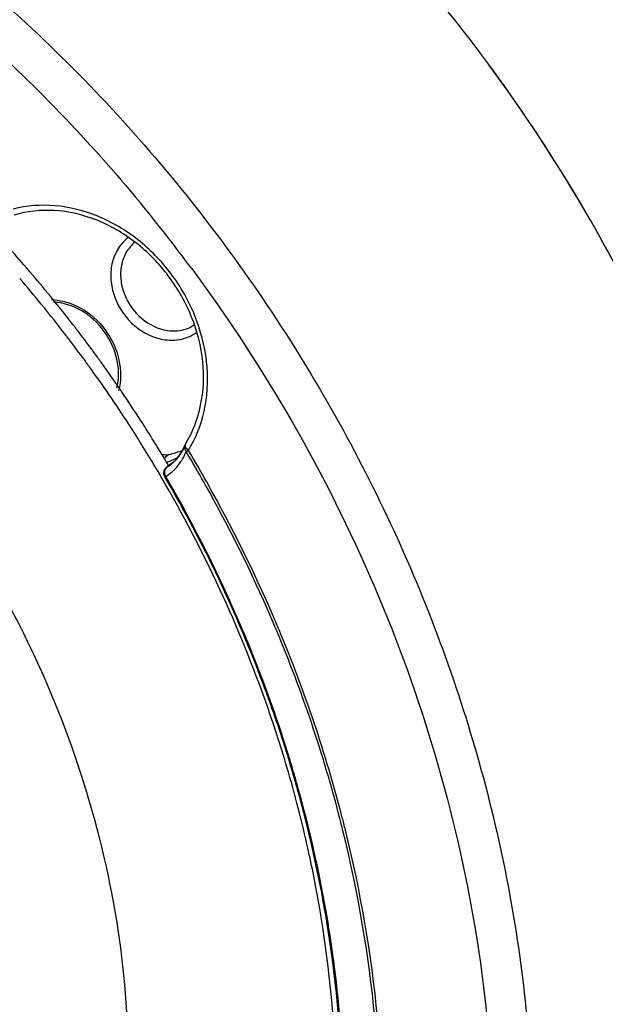
# Model space of a CAD drawing. Units: inches. Extents: x 0 to 415, y 0 to 292.
# Drawn here: x 370 to 384, y 179 to 203 of the extents above; entities that cross this region are included whole.
import ezdxf

# ---------------------------------------------------------------- set-up
doc = ezdxf.new("R2010")
doc.units = ezdxf.units.IN
doc.header["$MEASUREMENT"] = 0
doc.layers.add('Layer 1', color=7, linetype='Continuous')

# ---------------------------------------------------------------- blocks, each defined once
blk = doc.blocks.new('block 393')
at = {"layer": 'Layer 1', "color": 7, "lineweight": 25}
blk.add_lwpolyline([(373.889, 192.552), (373.889, 192.552)], dxfattribs=at)
blk = doc.blocks.new('block 394')
at = {"layer": 'Layer 1', "color": 7, "lineweight": 25}
blk.add_lwpolyline([(373.889, 192.552), (373.814, 192.398)], dxfattribs=at)
blk = doc.blocks.new('block 397')
at = {"layer": 'Layer 1', "color": 7, "lineweight": 25}
blk.add_lwpolyline([(373.814, 192.398), (373.673, 192.203)], dxfattribs=at)
blk = doc.blocks.new('block 442')
at = {"layer": 'Layer 1', "color": 7, "lineweight": 25}
blk.add_lwpolyline([(373.673, 192.203), (373.54, 192.083)], dxfattribs=at)
blk = doc.blocks.new('block 448')
at = {"layer": 'Layer 1', "color": 7, "lineweight": 25}
blk.add_lwpolyline([(373.623, 192.151), (373.46, 192.029)], dxfattribs=at)
blk = doc.blocks.new('block 450')
at = {"layer": 'Layer 1', "color": 7, "lineweight": 25}
blk.add_lwpolyline([(373.54, 192.083), (373.542, 192.084)], dxfattribs=at)
blk = doc.blocks.new('block 452')
at = {"layer": 'Layer 1', "color": 7, "lineweight": 25}
blk.add_lwpolyline([(373.38, 192.244), (373.494, 192.328)], dxfattribs=at)
blk = doc.blocks.new('block 455')
at = {"layer": 'Layer 1', "color": 7, "lineweight": 25}
blk.add_lwpolyline([(373.46, 192.029), (373.454, 192.025)], dxfattribs=at)
blk = doc.blocks.new('block 456')
at = {"layer": 'Layer 1', "color": 7, "lineweight": 25}
blk.add_lwpolyline([(373.46, 192.029), (373.54, 192.083)], dxfattribs=at)
blk = doc.blocks.new('block 2351')
at = {"layer": 'Layer 1', "color": 7, "lineweight": 25}
blk.add_open_spline([(374.055, 196.817), (373.857, 197.084), (373.656, 197.349), (373.451, 197.611)], degree=3, dxfattribs=at)
blk = doc.blocks.new('block 2352')
at = {"layer": 'Layer 1', "color": 7, "lineweight": 25}
blk.add_open_spline([(373.451, 197.611), (373.242, 197.878), (373.03, 198.142), (372.815, 198.403)], degree=3, dxfattribs=at)
blk = doc.blocks.new('block 2353')
at = {"layer": 'Layer 1', "color": 7, "lineweight": 25}
blk.add_open_spline([(374.409, 191.679), (374.271, 191.925), (374.13, 192.168), (373.986, 192.41)], degree=3, dxfattribs=at)
blk = doc.blocks.new('block 2354')
at = {"layer": 'Layer 1', "color": 7, "lineweight": 25}
blk.add_open_spline([(374.355, 191.651), (374.217, 191.897), (374.076, 192.14), (373.932, 192.382)], degree=3, dxfattribs=at)
blk = doc.blocks.new('block 2355')
at = {"layer": 'Layer 1', "color": 7, "lineweight": 25}
blk.add_open_spline([(376.031, 188.409), (375.555, 189.511), (375.022, 190.588), (374.434, 191.635)], degree=3, dxfattribs=at)
blk = doc.blocks.new('block 2358')
at = {"layer": 'Layer 1', "color": 7, "lineweight": 25}
blk.add_open_spline([(375.974, 188.387), (375.499, 189.487), (374.967, 190.562), (374.38, 191.607)], degree=3, dxfattribs=at)
blk = doc.blocks.new('block 2359')
at = {"layer": 'Layer 1', "color": 7, "lineweight": 25}
blk.add_open_spline([(376.104, 188.238), (376.08, 188.295), (376.055, 188.352), (376.031, 188.409)], degree=3, dxfattribs=at)
blk = doc.blocks.new('block 2360')
at = {"layer": 'Layer 1', "color": 7, "lineweight": 25}
blk.add_open_spline([(376.166, 188.091), (376.145, 188.14), (376.125, 188.189), (376.104, 188.238)], degree=3, dxfattribs=at)
blk = doc.blocks.new('block 2362')
at = {"layer": 'Layer 1', "color": 7, "lineweight": 25}
blk.add_open_spline([(376.047, 188.216), (376.023, 188.273), (375.998, 188.33), (375.974, 188.387)], degree=3, dxfattribs=at)
blk = doc.blocks.new('block 2363')
at = {"layer": 'Layer 1', "color": 7, "lineweight": 25}
blk.add_open_spline([(376.109, 188.069), (376.088, 188.118), (376.067, 188.167), (376.047, 188.216)], degree=3, dxfattribs=at)
blk = doc.blocks.new('block 2365')
at = {"layer": 'Layer 1', "color": 7, "lineweight": 25}
blk.add_open_spline([(377.693, 183.557), (377.294, 185.103), (376.783, 186.618), (376.166, 188.091)], degree=3, dxfattribs=at)
blk = doc.blocks.new('block 2370')
at = {"layer": 'Layer 1', "color": 7, "lineweight": 25}
blk.add_open_spline([(375.291, 188.08), (374.749, 189.358), (374.127, 190.6), (373.427, 191.798)], degree=3, dxfattribs=at)
blk = doc.blocks.new('block 2371')
at = {"layer": 'Layer 1', "color": 7, "lineweight": 25}
blk.add_open_spline([(375.795, 186.752), (375.146, 188.498), (374.346, 190.184), (373.406, 191.791)], degree=3, dxfattribs=at)
blk = doc.blocks.new('block 2373')
at = {"layer": 'Layer 1', "color": 7, "lineweight": 25}
blk.add_open_spline([(377.632, 183.542), (377.235, 185.086), (376.726, 186.599), (376.109, 188.069)], degree=3, dxfattribs=at)
blk = doc.blocks.new('block 2374')
at = {"layer": 'Layer 1', "color": 7, "lineweight": 25}
blk.add_open_spline([(375.434, 187.739), (375.387, 187.853), (375.339, 187.967), (375.291, 188.08)], degree=3, dxfattribs=at)
blk = doc.blocks.new('block 2376')
at = {"layer": 'Layer 1', "color": 7, "lineweight": 25}
blk.add_open_spline([(375.819, 186.754), (375.696, 187.084), (375.567, 187.413), (375.434, 187.739)], degree=3, dxfattribs=at)
blk = doc.blocks.new('block 2379')
at = {"layer": 'Layer 1', "color": 7, "lineweight": 25}
blk.add_open_spline([(377.728, 183.422), (377.716, 183.467), (377.705, 183.512), (377.693, 183.557)], degree=3, dxfattribs=at)
blk = doc.blocks.new('block 2380')
at = {"layer": 'Layer 1', "color": 7, "lineweight": 25}
blk.add_open_spline([(377.768, 183.261), (377.755, 183.315), (377.741, 183.369), (377.728, 183.422)], degree=3, dxfattribs=at)
blk = doc.blocks.new('block 2381')
at = {"layer": 'Layer 1', "color": 7, "lineweight": 25}
blk.add_open_spline([(377.667, 183.406), (377.655, 183.451), (377.644, 183.497), (377.632, 183.542)], degree=3, dxfattribs=at)
blk = doc.blocks.new('block 2382')
at = {"layer": 'Layer 1', "color": 7, "lineweight": 25}
blk.add_open_spline([(377.707, 183.245), (377.694, 183.299), (377.68, 183.353), (377.667, 183.406)], degree=3, dxfattribs=at)
blk = doc.blocks.new('block 2383')
at = {"layer": 'Layer 1', "color": 7, "lineweight": 25}
blk.add_open_spline([(375.981, 186.309), (375.928, 186.458), (375.874, 186.606), (375.819, 186.754)], degree=3, dxfattribs=at)
blk = doc.blocks.new('block 2384')
at = {"layer": 'Layer 1', "color": 7, "lineweight": 25}
blk.add_open_spline([(375.959, 186.301), (375.906, 186.452), (375.851, 186.602), (375.795, 186.752)], degree=3, dxfattribs=at)
blk = doc.blocks.new('block 2386')
at = {"layer": 'Layer 1', "color": 7, "lineweight": 25}
blk.add_open_spline([(378.543, 178.742), (378.395, 180.265), (378.136, 181.776), (377.768, 183.261)], degree=3, dxfattribs=at)
blk = doc.blocks.new('block 2387')
at = {"layer": 'Layer 1', "color": 7, "lineweight": 25}
blk.add_open_spline([(376.509, 184.681), (376.348, 185.228), (376.172, 185.771), (375.981, 186.309)], degree=3, dxfattribs=at)
blk = doc.blocks.new('block 2388')
at = {"layer": 'Layer 1', "color": 7, "lineweight": 25}
blk.add_open_spline([(376.488, 184.671), (376.329, 185.212), (376.155, 185.749), (375.967, 186.281)], degree=3, dxfattribs=at)
blk = doc.blocks.new('block 2389')
at = {"layer": 'Layer 1', "color": 7, "lineweight": 25}
blk.add_open_spline([(376.559, 184.512), (376.542, 184.568), (376.526, 184.625), (376.509, 184.681)], degree=3, dxfattribs=at)
blk = doc.blocks.new('block 2391')
at = {"layer": 'Layer 1', "color": 7, "lineweight": 25}
blk.add_open_spline([(376.638, 184.231), (376.612, 184.325), (376.586, 184.419), (376.559, 184.512)], degree=3, dxfattribs=at)
blk = doc.blocks.new('block 2393')
at = {"layer": 'Layer 1', "color": 7, "lineweight": 25}
blk.add_open_spline([(378.478, 178.733), (378.333, 180.254), (378.075, 181.762), (377.707, 183.245)], degree=3, dxfattribs=at)
blk = doc.blocks.new('block 2394')
at = {"layer": 'Layer 1', "color": 7, "lineweight": 25}
blk.add_open_spline([(376.59, 184.316), (376.562, 184.416), (376.533, 184.516), (376.504, 184.615)], degree=3, dxfattribs=at)
blk = doc.blocks.new('block 2395')
at = {"layer": 'Layer 1', "color": 7, "lineweight": 25}
blk.add_open_spline([(376.73, 183.896), (376.7, 184.008), (376.669, 184.12), (376.638, 184.231)], degree=3, dxfattribs=at)
blk = doc.blocks.new('block 2396')
at = {"layer": 'Layer 1', "color": 7, "lineweight": 25}
blk.add_open_spline([(376.612, 184.236), (376.605, 184.263), (376.597, 184.29), (376.59, 184.316)], degree=3, dxfattribs=at)
blk = doc.blocks.new('block 2397')
at = {"layer": 'Layer 1', "color": 7, "lineweight": 25}
blk.add_open_spline([(377.316, 181.212), (377.162, 182.115), (376.966, 183.011), (376.73, 183.896)], degree=3, dxfattribs=at)
blk = doc.blocks.new('block 2398')
at = {"layer": 'Layer 1', "color": 7, "lineweight": 25}
blk.add_open_spline([(377.291, 181.208), (377.117, 182.229), (376.89, 183.239), (376.612, 184.236)], degree=3, dxfattribs=at)
blk = doc.blocks.new('block 2400')
at = {"layer": 'Layer 1', "color": 7, "lineweight": 25}
blk.add_open_spline([(377.378, 180.839), (377.358, 180.964), (377.338, 181.088), (377.316, 181.212)], degree=3, dxfattribs=at)
blk = doc.blocks.new('block 2401')
at = {"layer": 'Layer 1', "color": 7, "lineweight": 25}
blk.add_open_spline([(377.478, 180.15), (377.447, 180.38), (377.414, 180.61), (377.378, 180.839)], degree=3, dxfattribs=at)
blk = doc.blocks.new('block 2457')
at = {"layer": 'Layer 1', "color": 7, "lineweight": 25}
blk.add_open_spline([(377.72, 177.117), (377.694, 178.132), (377.613, 179.144), (377.478, 180.15)], degree=3, dxfattribs=at)
blk = doc.blocks.new('block 2554')
at = {"layer": 'Layer 1', "color": 7, "lineweight": 25}
blk.add_open_spline([(381.351, 201.583), (381.163, 201.841), (380.971, 202.097), (380.777, 202.35)], degree=3, dxfattribs=at)
blk = doc.blocks.new('block 2555')
at = {"layer": 'Layer 1', "color": 7, "lineweight": 25}
blk.add_open_spline([(381.346, 201.589), (381.158, 201.847), (380.967, 202.102), (380.773, 202.355)], degree=3, dxfattribs=at)
blk = doc.blocks.new('block 2851')
at = {"layer": 'Layer 1', "color": 7, "lineweight": 25}
blk.add_open_spline([(374.027, 192.519), (374.03, 192.524), (374.033, 192.529), (374.036, 192.535)], degree=3, dxfattribs=at)
blk = doc.blocks.new('block 2852')
at = {"layer": 'Layer 1', "color": 7, "lineweight": 25}
blk.add_open_spline([(374.013, 192.494), (374.018, 192.502), (374.023, 192.511), (374.027, 192.519)], degree=3, dxfattribs=at)
blk = doc.blocks.new('block 2853')
at = {"layer": 'Layer 1', "color": 7, "lineweight": 25}
blk.add_open_spline([(373.974, 192.429), (373.987, 192.451), (374, 192.472), (374.013, 192.494)], degree=3, dxfattribs=at)
blk = doc.blocks.new('block 2856')
at = {"layer": 'Layer 1', "color": 7, "lineweight": 25}
blk.add_open_spline([(373.902, 192.579), (373.905, 192.584), (373.908, 192.589), (373.911, 192.594)], degree=3, dxfattribs=at)
blk = doc.blocks.new('block 2862')
at = {"layer": 'Layer 1', "color": 7, "lineweight": 25}
blk.add_open_spline([(373.448, 192.138), (373.471, 192.147), (373.493, 192.155), (373.515, 192.164)], degree=3, dxfattribs=at)
blk = doc.blocks.new('block 2864')
at = {"layer": 'Layer 1', "color": 7, "lineweight": 25}
blk.add_open_spline([(373.515, 192.164), (373.518, 192.166), (373.522, 192.167), (373.525, 192.169)], degree=3, dxfattribs=at)
blk = doc.blocks.new('block 2865')
at = {"layer": 'Layer 1', "color": 7, "lineweight": 25}
blk.add_open_spline([(373.525, 192.169), (373.594, 192.197), (373.662, 192.229), (373.728, 192.263)], degree=3, dxfattribs=at)
blk = doc.blocks.new('block 2888')
at = {"layer": 'Layer 1', "color": 7, "lineweight": 25}
blk.add_open_spline([(373.494, 192.328), (373.616, 192.355), (373.735, 192.391), (373.852, 192.436)], degree=3, dxfattribs=at)
blk = doc.blocks.new('block 2889')
at = {"layer": 'Layer 1', "color": 7, "lineweight": 25}
blk.add_open_spline([(373.843, 192.437), (373.85, 192.452), (373.858, 192.466), (373.865, 192.481)], degree=3, dxfattribs=at)
blk = doc.blocks.new('block 2890')
at = {"layer": 'Layer 1', "color": 7, "lineweight": 25}
blk.add_open_spline([(373.799, 192.364), (373.814, 192.388), (373.829, 192.412), (373.843, 192.437)], degree=3, dxfattribs=at)
blk = doc.blocks.new('block 2891')
at = {"layer": 'Layer 1', "color": 7, "lineweight": 25}
blk.add_open_spline([(373.628, 191.954), (373.638, 191.965), (373.648, 191.975), (373.658, 191.985)], degree=3, dxfattribs=at)
blk = doc.blocks.new('block 2892')
at = {"layer": 'Layer 1', "color": 7, "lineweight": 25}
blk.add_open_spline([(373.563, 191.896), (373.585, 191.914), (373.607, 191.934), (373.628, 191.954)], degree=3, dxfattribs=at)
blk = doc.blocks.new('block 2893')
at = {"layer": 'Layer 1', "color": 7, "lineweight": 25}
blk.add_open_spline([(373.557, 191.891), (373.559, 191.893), (373.561, 191.894), (373.563, 191.896)], degree=3, dxfattribs=at)
blk = doc.blocks.new('block 2894')
at = {"layer": 'Layer 1', "color": 7, "lineweight": 25}
blk.add_open_spline([(373.427, 191.798), (373.472, 191.826), (373.516, 191.857), (373.557, 191.891)], degree=3, dxfattribs=at)
blk = doc.blocks.new('block 2895')
at = {"layer": 'Layer 1', "color": 7, "lineweight": 25}
blk.add_open_spline([(373.663, 192.19), (373.678, 192.206), (373.692, 192.222), (373.707, 192.239)], degree=3, dxfattribs=at)
blk = doc.blocks.new('block 2896')
at = {"layer": 'Layer 1', "color": 7, "lineweight": 25}
blk.add_open_spline([(373.647, 192.174), (373.652, 192.18), (373.657, 192.185), (373.663, 192.19)], degree=3, dxfattribs=at)
blk = doc.blocks.new('block 2897')
at = {"layer": 'Layer 1', "color": 7, "lineweight": 25}
blk.add_open_spline([(373.542, 192.084), (373.579, 192.112), (373.614, 192.142), (373.647, 192.174)], degree=3, dxfattribs=at)
blk = doc.blocks.new('block 2898')
at = {"layer": 'Layer 1', "color": 7, "lineweight": 25}
blk.add_open_spline([(373.902, 192.579), (373.897, 192.57), (373.892, 192.562), (373.889, 192.552)], degree=3, dxfattribs=at)
blk = doc.blocks.new('block 2899')
at = {"layer": 'Layer 1', "color": 7, "lineweight": 25}
blk.add_open_spline([(373.889, 192.552), (373.886, 192.546), (373.884, 192.54), (373.883, 192.534)], degree=3, dxfattribs=at)
blk = doc.blocks.new('block 3830')
at = {"layer": 'Layer 1', "color": 7, "lineweight": 25}
blk.add_open_spline([(372.246, 193.929), (372.303, 194.156), (372.299, 194.399), (372.248, 194.63), (372.193, 194.876), (372.084, 195.108), (371.935, 195.31), (371.787, 195.511), (371.599, 195.684), (371.381, 195.808), (371.178, 195.923), (370.948, 195.997), (370.717, 196.006)], degree=3, knots=[0, 0, 0, 0, 1, 1, 1, 2, 2, 2, 3, 3, 3, 4, 4, 4, 4], dxfattribs=at)
blk = doc.blocks.new('block 3845')
at = {"layer": 'Layer 1', "color": 7, "lineweight": 25}
blk.add_open_spline([(373.911, 192.594), (374.083, 192.876), (374.203, 193.191), (374.271, 193.517), (374.343, 193.862), (374.356, 194.218), (374.321, 194.569), (374.283, 194.938), (374.191, 195.301), (374.053, 195.646), (373.912, 196), (373.723, 196.335), (373.494, 196.639), (373.266, 196.943), (372.998, 197.216), (372.698, 197.449), (372.408, 197.673), (372.088, 197.859), (371.746, 197.993), (371.424, 198.12), (371.082, 198.2), (370.735, 198.22), (370.409, 198.239), (370.078, 198.204), (369.766, 198.11)], degree=3, knots=[0, 0, 0, 0, 1, 1, 1, 2, 2, 2, 3, 3, 3, 4, 4, 4, 5, 5, 5, 6, 6, 6, 7, 7, 7, 8, 8, 8, 8], dxfattribs=at)
blk = doc.blocks.new('block 3846')
at = {"layer": 'Layer 1', "color": 7, "lineweight": 25}
blk.add_open_spline([(373.406, 191.791), (373.391, 191.817), (373.383, 191.847), (373.382, 191.877)], degree=3, dxfattribs=at)
blk = doc.blocks.new('block 3847')
at = {"layer": 'Layer 1', "color": 7, "lineweight": 25}
blk.add_open_spline([(373.382, 191.877), (373.381, 191.906), (373.388, 191.937), (373.402, 191.963)], degree=3, dxfattribs=at)
blk = doc.blocks.new('block 3848')
at = {"layer": 'Layer 1', "color": 7, "lineweight": 25}
blk.add_open_spline([(373.402, 191.963), (373.414, 191.987), (373.432, 192.009), (373.454, 192.025)], degree=3, dxfattribs=at)
blk = doc.blocks.new('block 3855')
at = {"layer": 'Layer 1', "color": 7, "lineweight": 25}
blk.add_open_spline([(373.707, 192.239), (373.732, 192.268), (373.755, 192.299), (373.777, 192.331), (373.785, 192.342), (373.792, 192.353), (373.799, 192.364)], degree=3, knots=[0, 0, 0, 0, 1, 1, 1, 2, 2, 2, 2], dxfattribs=at)
blk = doc.blocks.new('block 3880')
at = {"layer": 'Layer 1', "color": 7, "lineweight": 25}
blk.add_open_spline([(377.421, 172.643), (377.627, 174.04), (377.716, 175.457), (377.694, 176.871), (377.672, 178.325), (377.534, 179.777), (377.291, 181.208)], degree=3, knots=[0, 0, 0, 0, 1, 1, 1, 2, 2, 2, 2], dxfattribs=at)
blk = doc.blocks.new('block 3881')
at = {"layer": 'Layer 1', "color": 7, "lineweight": 25}
blk.add_lwpolyline([(376.504, 184.615), (376.496, 184.643)], dxfattribs=at)
blk = doc.blocks.new('block 3882')
at = {"layer": 'Layer 1', "color": 7, "lineweight": 25}
blk.add_lwpolyline([(376.496, 184.643), (376.488, 184.671)], dxfattribs=at)
blk = doc.blocks.new('block 3883')
at = {"layer": 'Layer 1', "color": 7, "lineweight": 25}
blk.add_lwpolyline([(375.967, 186.281), (375.959, 186.301)], dxfattribs=at)
blk = doc.blocks.new('block 3885')
at = {"layer": 'Layer 1', "color": 7, "lineweight": 25}
blk.add_open_spline([(382.319, 161.607), (383.391, 162.842), (384.339, 164.192), (385.147, 165.619), (385.975, 167.08), (386.655, 168.621), (387.191, 170.212), (387.742, 171.85), (388.138, 173.539), (388.388, 175.249), (388.645, 177.012), (388.746, 178.796), (388.702, 180.578), (388.612, 184.277), (387.9, 187.965), (386.674, 191.47), (385.407, 195.088), (383.593, 198.509), (381.346, 201.589)], degree=3, knots=[0, 0, 0, 0, 1, 1, 1, 2, 2, 2, 3, 3, 3, 4, 4, 4, 5, 5, 5, 6, 6, 6, 6], dxfattribs=at)
blk = doc.blocks.new('block 3917')
at = {"layer": 'Layer 1', "color": 7, "lineweight": 25}
blk.add_open_spline([(373.921, 192.401), (373.924, 192.403), (373.928, 192.404), (373.931, 192.406), (373.946, 192.413), (373.96, 192.421), (373.974, 192.429)], degree=3, knots=[0, 0, 0, 0, 1, 1, 1, 2, 2, 2, 2], dxfattribs=at)
blk = doc.blocks.new('block 3918')
at = {"layer": 'Layer 1', "color": 7, "lineweight": 25}
blk.add_lwpolyline([(373.974, 192.429), (373.986, 192.41)], dxfattribs=at)
blk = doc.blocks.new('block 3919')
at = {"layer": 'Layer 1', "color": 7, "lineweight": 25}
blk.add_lwpolyline([(374.409, 191.679), (374.416, 191.667)], dxfattribs=at)
blk = doc.blocks.new('block 3920')
at = {"layer": 'Layer 1', "color": 7, "lineweight": 25}
blk.add_lwpolyline([(374.416, 191.667), (374.434, 191.635)], dxfattribs=at)
blk = doc.blocks.new('block 3929')
at = {"layer": 'Layer 1', "color": 7, "lineweight": 25}
blk.add_lwpolyline([(374.38, 191.607), (374.363, 191.639)], dxfattribs=at)
blk = doc.blocks.new('block 3930')
at = {"layer": 'Layer 1', "color": 7, "lineweight": 25}
blk.add_lwpolyline([(374.363, 191.639), (374.355, 191.651)], dxfattribs=at)
blk = doc.blocks.new('block 3931')
at = {"layer": 'Layer 1', "color": 7, "lineweight": 25}
blk.add_lwpolyline([(373.932, 192.382), (373.921, 192.401)], dxfattribs=at)
blk = doc.blocks.new('block 3962')
at = {"layer": 'Layer 1', "color": 7, "lineweight": 25}
blk.add_open_spline([(373.902, 192.579), (373.898, 192.572), (373.896, 192.565), (373.895, 192.557)], degree=3, dxfattribs=at)
blk = doc.blocks.new('block 3963')
at = {"layer": 'Layer 1', "color": 7, "lineweight": 25}
blk.add_open_spline([(373.895, 192.557), (373.894, 192.551), (373.895, 192.545), (373.896, 192.538), (373.9, 192.515), (373.913, 192.493), (373.928, 192.475)], degree=3, knots=[0, 0, 0, 0, 1, 1, 1, 2, 2, 2, 2], dxfattribs=at)
blk = doc.blocks.new('block 3964')
at = {"layer": 'Layer 1', "color": 7, "lineweight": 25}
blk.add_open_spline([(373.928, 192.475), (373.931, 192.47), (373.934, 192.467), (373.938, 192.463), (373.949, 192.451), (373.961, 192.439), (373.974, 192.429)], degree=3, knots=[0, 0, 0, 0, 1, 1, 1, 2, 2, 2, 2], dxfattribs=at)
blk = doc.blocks.new('block 3967')
at = {"layer": 'Layer 1', "color": 7, "lineweight": 25}
blk.add_open_spline([(373.883, 192.534), (373.877, 192.512), (373.879, 192.487), (373.885, 192.465)], degree=3, dxfattribs=at)
blk = doc.blocks.new('block 3968')
at = {"layer": 'Layer 1', "color": 7, "lineweight": 25}
blk.add_open_spline([(373.885, 192.465), (373.891, 192.442), (373.904, 192.419), (373.921, 192.401)], degree=3, dxfattribs=at)
blk = doc.blocks.new('block 3982')
at = {"layer": 'Layer 1', "color": 7, "lineweight": 25}
blk.add_open_spline([(374.036, 192.535), (374.203, 192.833), (374.318, 193.163), (374.38, 193.501), (374.446, 193.858), (374.454, 194.224), (374.413, 194.583), (374.369, 194.959), (374.272, 195.329), (374.13, 195.68), (373.984, 196.039), (373.791, 196.379), (373.558, 196.689), (373.326, 196.997), (373.055, 197.277), (372.752, 197.515), (372.457, 197.747), (372.132, 197.94), (371.785, 198.082), (371.455, 198.217), (371.105, 198.307), (370.749, 198.336), (370.411, 198.365), (370.067, 198.339), (369.74, 198.255)], degree=3, knots=[0, 0, 0, 0, 1, 1, 1, 2, 2, 2, 3, 3, 3, 4, 4, 4, 5, 5, 5, 6, 6, 6, 7, 7, 7, 8, 8, 8, 8], dxfattribs=at)
blk = doc.blocks.new('block 3983')
at = {"layer": 'Layer 1', "color": 7, "lineweight": 25}
blk.add_open_spline([(354.414, 211.229), (356.307, 210.796), (358.162, 210.179), (359.948, 209.405), (361.788, 208.608), (363.553, 207.645), (365.227, 206.542), (366.94, 205.414), (368.557, 204.14), (370.06, 202.744), (371.585, 201.329), (372.994, 199.789), (374.272, 198.148), (375.555, 196.501), (376.706, 194.752), (377.71, 192.921), (378.707, 191.104), (379.559, 189.207), (380.25, 187.252), (380.928, 185.332), (381.451, 183.356), (381.799, 181.347), (382.138, 179.391), (382.311, 177.403), (382.301, 175.42)], degree=3, knots=[0, 0, 0, 0, 1, 1, 1, 2, 2, 2, 3, 3, 3, 4, 4, 4, 5, 5, 5, 6, 6, 6, 7, 7, 7, 8, 8, 8, 8], dxfattribs=at)
blk = doc.blocks.new('block 3999')
at = {"layer": 'Layer 1', "color": 7, "lineweight": 25}
blk.add_open_spline([(354.069, 210.349), (355.838, 209.945), (357.573, 209.376), (359.246, 208.666), (360.969, 207.936), (362.626, 207.057), (364.203, 206.052), (365.817, 205.024), (367.346, 203.864), (368.777, 202.593), (370.229, 201.303), (371.58, 199.898), (372.815, 198.403)], degree=3, knots=[0, 0, 0, 0, 1, 1, 1, 2, 2, 2, 3, 3, 3, 4, 4, 4, 4], dxfattribs=at)
blk = doc.blocks.new('block 4000')
at = {"layer": 'Layer 1', "color": 7, "lineweight": 25}
blk.add_open_spline([(374.055, 196.817), (375.809, 194.45), (377.298, 191.867), (378.461, 189.155), (379.037, 187.812), (379.533, 186.439), (379.944, 185.039), (380.349, 183.66), (380.673, 182.256), (380.907, 180.837), (381.136, 179.445), (381.28, 178.039), (381.33, 176.63), (381.38, 175.251), (381.341, 173.869), (381.207, 172.496), (381.076, 171.156), (380.855, 169.825), (380.539, 168.515), (380.23, 167.237), (379.831, 165.981), (379.339, 164.763)], degree=3, knots=[0, 0, 0, 0, 1, 1, 1, 2, 2, 2, 3, 3, 3, 4, 4, 4, 5, 5, 5, 6, 6, 6, 7, 7, 7, 7], dxfattribs=at)
blk = doc.blocks.new('block 4031')
at = {"layer": 'Layer 1', "color": 7, "lineweight": 25}
blk.add_open_spline([(373.383, 195.341), (373.509, 195.312), (373.642, 195.305), (373.771, 195.325), (373.894, 195.345), (374.013, 195.389), (374.117, 195.456)], degree=3, knots=[0, 0, 0, 0, 1, 1, 1, 2, 2, 2, 2], dxfattribs=at)
blk = doc.blocks.new('block 4034')
at = {"layer": 'Layer 1', "color": 7, "lineweight": 25}
blk.add_open_spline([(373.406, 191.791), (373.407, 191.79), (373.41, 191.791), (373.412, 191.792), (373.418, 191.795), (373.422, 191.796), (373.427, 191.798)], degree=3, knots=[0, 0, 0, 0, 1, 1, 1, 2, 2, 2, 2], dxfattribs=at)
blk = doc.blocks.new('block 4036')
at = {"layer": 'Layer 1', "color": 7, "lineweight": 25}
blk.add_open_spline([(372.681, 197.456), (372.603, 197.392), (372.536, 197.313), (372.483, 197.227), (372.428, 197.136), (372.39, 197.037), (372.366, 196.935), (372.341, 196.827), (372.333, 196.716), (372.339, 196.605), (372.346, 196.49), (372.369, 196.376), (372.406, 196.266), (372.48, 196.04), (372.612, 195.833), (372.787, 195.669), (372.954, 195.51), (373.162, 195.392), (373.383, 195.341)], degree=3, knots=[0, 0, 0, 0, 1, 1, 1, 2, 2, 2, 3, 3, 3, 4, 4, 4, 5, 5, 5, 6, 6, 6, 6], dxfattribs=at)
blk = doc.blocks.new('block 4039')
at = {"layer": 'Layer 1', "color": 7, "lineweight": 25}
blk.add_open_spline([(373.296, 195.121), (373.447, 195.086), (373.606, 195.079), (373.76, 195.106), (373.906, 195.131), (374.048, 195.189), (374.168, 195.273)], degree=3, knots=[0, 0, 0, 0, 1, 1, 1, 2, 2, 2, 2], dxfattribs=at)
blk = doc.blocks.new('block 4040')
at = {"layer": 'Layer 1', "color": 7, "lineweight": 25}
blk.add_open_spline([(372.526, 197.568), (372.432, 197.497), (372.35, 197.41), (372.286, 197.311), (372.219, 197.209), (372.171, 197.096), (372.14, 196.978), (372.108, 196.854), (372.095, 196.725), (372.1, 196.598), (372.105, 196.464), (372.129, 196.331), (372.17, 196.202), (372.252, 195.94), (372.403, 195.697), (372.604, 195.504), (372.798, 195.319), (373.039, 195.179), (373.296, 195.121)], degree=3, knots=[0, 0, 0, 0, 1, 1, 1, 2, 2, 2, 3, 3, 3, 4, 4, 4, 5, 5, 5, 6, 6, 6, 6], dxfattribs=at)
blk = doc.blocks.new('block 4042')
at = {"layer": 'Layer 1', "color": 7, "lineweight": 25}
blk.add_open_spline([(373.307, 192.348), (373.322, 192.341), (373.338, 192.336), (373.354, 192.332), (373.4, 192.32), (373.449, 192.318), (373.494, 192.328)], degree=3, knots=[0, 0, 0, 0, 1, 1, 1, 2, 2, 2, 2], dxfattribs=at)
blk = doc.blocks.new('block 4071')
at = {"layer": 'Layer 1', "color": 7, "lineweight": 25}
blk.add_open_spline([(373.658, 191.985), (373.67, 191.998), (373.683, 192.012), (373.694, 192.025), (373.73, 192.067), (373.763, 192.111), (373.794, 192.157)], degree=3, knots=[0, 0, 0, 0, 1, 1, 1, 2, 2, 2, 2], dxfattribs=at)
blk = doc.blocks.new('block 4072')
at = {"layer": 'Layer 1', "color": 7, "lineweight": 25}
blk.add_open_spline([(373.794, 192.157), (373.806, 192.176), (373.818, 192.195), (373.829, 192.214), (373.864, 192.274), (373.894, 192.337), (373.921, 192.401)], degree=3, knots=[0, 0, 0, 0, 1, 1, 1, 2, 2, 2, 2], dxfattribs=at)
blk = doc.blocks.new('block 4094')
at = {"layer": 'Layer 1', "color": 7, "lineweight": 25}
blk.add_open_spline([(373.46, 192.029), (373.444, 192.018), (373.43, 192.002), (373.42, 191.985), (373.416, 191.979), (373.413, 191.973), (373.41, 191.967)], degree=3, knots=[0, 0, 0, 0, 1, 1, 1, 2, 2, 2, 2], dxfattribs=at)
blk = doc.blocks.new('block 4095')
at = {"layer": 'Layer 1', "color": 7, "lineweight": 25}
blk.add_open_spline([(373.41, 191.967), (373.404, 191.954), (373.401, 191.94), (373.399, 191.926), (373.392, 191.882), (373.403, 191.835), (373.427, 191.798)], degree=3, knots=[0, 0, 0, 0, 1, 1, 1, 2, 2, 2, 2], dxfattribs=at)
blk = doc.blocks.new('block 4153')
at = {"layer": 'Layer 1', "color": 7, "lineweight": 25}
blk.add_open_spline([(370.665, 196.068), (370.912, 196.061), (371.158, 195.984), (371.376, 195.863), (371.609, 195.732), (371.809, 195.55), (371.966, 195.336), (372.125, 195.122), (372.24, 194.875), (372.297, 194.614), (372.35, 194.367), (372.352, 194.107), (372.289, 193.866)], degree=3, knots=[0, 0, 0, 0, 1, 1, 1, 2, 2, 2, 3, 3, 3, 4, 4, 4, 4], dxfattribs=at)
blk = doc.blocks.new('block 4504')
at = {"layer": 'Layer 1', "color": 7, "lineweight": 25}
blk.add_open_spline([(379.401, 158.778), (380.785, 159.905), (382.043, 161.196), (383.142, 162.608), (384.262, 164.048), (385.217, 165.612), (385.999, 167.259), (386.804, 168.953), (387.425, 170.735), (387.868, 172.558), (388.325, 174.444), (388.59, 176.375), (388.679, 178.313), (388.77, 180.316), (388.672, 182.326), (388.403, 184.313), (388.126, 186.355), (387.669, 188.371), (387.05, 190.337), (386.42, 192.34), (385.621, 194.29), (384.671, 196.165), (383.712, 198.057), (382.599, 199.871), (381.351, 201.583)], degree=3, knots=[0, 0, 0, 0, 1, 1, 1, 2, 2, 2, 3, 3, 3, 4, 4, 4, 5, 5, 5, 6, 6, 6, 7, 7, 7, 8, 8, 8, 8], dxfattribs=at)
blk = doc.blocks.new('block 4505')
at = {"layer": 'Layer 1', "color": 7, "lineweight": 25}
blk.add_open_spline([(380.777, 202.35), (379.483, 204.037), (378.051, 205.623), (376.499, 207.08), (374.968, 208.517), (373.321, 209.828), (371.573, 210.99), (369.865, 212.124), (368.062, 213.115), (366.181, 213.935), (364.356, 214.73), (362.459, 215.364), (360.522, 215.806)], degree=3, knots=[0, 0, 0, 0, 1, 1, 1, 2, 2, 2, 3, 3, 3, 4, 4, 4, 4], dxfattribs=at)
blk = doc.blocks.new('block 6296')
at = {"layer": 'Layer 1', "color": 7, "lineweight": 25}
blk.add_open_spline([(372.368, 193.841), (372.35, 193.866), (372.333, 193.891), (372.316, 193.916)], degree=3, dxfattribs=at)
blk = doc.blocks.new('block 6297')
at = {"layer": 'Layer 1', "color": 7, "lineweight": 25}
blk.add_open_spline([(372.125, 193.677), (371.963, 193.914), (371.799, 194.15), (371.631, 194.383)], degree=3, dxfattribs=at)
blk = doc.blocks.new('block 6298')
at = {"layer": 'Layer 1', "color": 7, "lineweight": 25}
blk.add_open_spline([(372.316, 193.916), (372.169, 194.131), (372.019, 194.344), (371.867, 194.556)], degree=3, dxfattribs=at)
blk = doc.blocks.new('block 6299')
at = {"layer": 'Layer 1', "color": 7, "lineweight": 25}
blk.add_open_spline([(372.591, 192.973), (372.439, 193.21), (372.283, 193.444), (372.125, 193.677)], degree=3, dxfattribs=at)
blk = doc.blocks.new('block 6300')
at = {"layer": 'Layer 1', "color": 7, "lineweight": 25}
blk.add_open_spline([(372.833, 193.137), (372.681, 193.374), (372.526, 193.608), (372.368, 193.841)], degree=3, dxfattribs=at)
blk = doc.blocks.new('block 6301')
at = {"layer": 'Layer 1', "color": 7, "lineweight": 25}
blk.add_open_spline([(371.631, 194.383), (371.602, 194.423), (371.573, 194.463), (371.544, 194.503)], degree=3, dxfattribs=at)
blk = doc.blocks.new('block 6302')
at = {"layer": 'Layer 1', "color": 7, "lineweight": 25}
blk.add_open_spline([(371.867, 194.556), (371.84, 194.593), (371.813, 194.63), (371.786, 194.668)], degree=3, dxfattribs=at)
blk = doc.blocks.new('block 6303')
at = {"layer": 'Layer 1', "color": 7, "lineweight": 25}
blk.add_open_spline([(371.786, 194.668), (371.765, 194.696), (371.745, 194.725), (371.724, 194.753)], degree=3, dxfattribs=at)
blk = doc.blocks.new('block 6304')
at = {"layer": 'Layer 1', "color": 7, "lineweight": 25}
blk.add_open_spline([(371.544, 194.503), (371.519, 194.537), (371.495, 194.57), (371.47, 194.604)], degree=3, dxfattribs=at)
blk = doc.blocks.new('block 6305')
at = {"layer": 'Layer 1', "color": 7, "lineweight": 25}
blk.add_open_spline([(371.724, 194.753), (371.59, 194.936), (371.454, 195.117), (371.317, 195.297)], degree=3, dxfattribs=at)
blk = doc.blocks.new('block 6306')
at = {"layer": 'Layer 1', "color": 7, "lineweight": 25}
blk.add_open_spline([(371.47, 194.604), (371.341, 194.78), (371.21, 194.955), (371.078, 195.129)], degree=3, dxfattribs=at)
blk = doc.blocks.new('block 6307')
at = {"layer": 'Layer 1', "color": 7, "lineweight": 25}
blk.add_open_spline([(373.242, 191.916), (373.034, 192.269), (372.819, 192.618), (372.597, 192.963)], degree=3, dxfattribs=at)
blk = doc.blocks.new('block 6308')
at = {"layer": 'Layer 1', "color": 7, "lineweight": 25}
blk.add_open_spline([(371.078, 195.129), (371.058, 195.154), (371.039, 195.18), (371.019, 195.205)], degree=3, dxfattribs=at)
blk = doc.blocks.new('block 6309')
at = {"layer": 'Layer 1', "color": 7, "lineweight": 25}
blk.add_open_spline([(371.019, 195.205), (370.823, 195.46), (370.624, 195.711), (370.42, 195.96)], degree=3, dxfattribs=at)
blk = doc.blocks.new('block 6310')
at = {"layer": 'Layer 1', "color": 7, "lineweight": 25}
blk.add_open_spline([(370.42, 195.96), (370.249, 196.169), (370.076, 196.376), (369.9, 196.581)], degree=3, dxfattribs=at)
blk = doc.blocks.new('block 6311')
at = {"layer": 'Layer 1', "color": 7, "lineweight": 25}
blk.add_open_spline([(373.336, 191.756), (373.305, 191.809), (373.274, 191.863), (373.242, 191.916)], degree=3, dxfattribs=at)
blk = doc.blocks.new('block 6313')
at = {"layer": 'Layer 1', "color": 7, "lineweight": 25}
blk.add_open_spline([(373.44, 192.156), (373.243, 192.487), (373.041, 192.814), (372.833, 193.137)], degree=3, dxfattribs=at)
blk = doc.blocks.new('block 6314')
at = {"layer": 'Layer 1', "color": 7, "lineweight": 25}
blk.add_open_spline([(371.317, 195.297), (371.298, 195.322), (371.279, 195.347), (371.259, 195.372)], degree=3, dxfattribs=at)
blk = doc.blocks.new('block 6315')
at = {"layer": 'Layer 1', "color": 7, "lineweight": 25}
blk.add_open_spline([(371.244, 195.392), (371.08, 195.605), (370.914, 195.816), (370.744, 196.024)], degree=3, dxfattribs=at)
blk = doc.blocks.new('block 6316')
at = {"layer": 'Layer 1', "color": 7, "lineweight": 25}
blk.add_open_spline([(370.744, 196.024), (370.71, 196.067), (370.675, 196.109), (370.641, 196.152)], degree=3, dxfattribs=at)
blk = doc.blocks.new('block 6317')
at = {"layer": 'Layer 1', "color": 7, "lineweight": 25}
blk.add_open_spline([(370.641, 196.152), (370.478, 196.351), (370.312, 196.548), (370.144, 196.743)], degree=3, dxfattribs=at)
blk = doc.blocks.new('block 6318')
at = {"layer": 'Layer 1', "color": 7, "lineweight": 25}
blk.add_open_spline([(373.496, 192.06), (373.477, 192.092), (373.459, 192.124), (373.44, 192.156)], degree=3, dxfattribs=at)
blk = doc.blocks.new('block 6319')
at = {"layer": 'Layer 1', "color": 7, "lineweight": 25}
blk.add_open_spline([(370.119, 196.772), (369.812, 197.129), (369.497, 197.478), (369.175, 197.821)], degree=3, dxfattribs=at)
blk = doc.blocks.new('block 6321')
at = {"layer": 'Layer 1', "color": 7, "lineweight": 25}
blk.add_open_spline([(375.874, 186.268), (375.204, 188.174), (374.355, 190.011), (373.336, 191.756)], degree=3, dxfattribs=at)
blk = doc.blocks.new('block 6322')
at = {"layer": 'Layer 1', "color": 7, "lineweight": 25}
blk.add_open_spline([(376.391, 184.655), (376.233, 185.197), (376.061, 185.735), (375.874, 186.268)], degree=3, dxfattribs=at)
blk = doc.blocks.new('block 6323')
at = {"layer": 'Layer 1', "color": 7, "lineweight": 25}
blk.add_open_spline([(376.895, 182.665), (376.75, 183.334), (376.581, 183.997), (376.391, 184.655)], degree=3, dxfattribs=at)
blk = doc.blocks.new('block 6324')
at = {"layer": 'Layer 1', "color": 7, "lineweight": 25}
blk.add_open_spline([(377.163, 181.271), (377.085, 181.738), (376.996, 182.203), (376.895, 182.665)], degree=3, dxfattribs=at)
blk = doc.blocks.new('block 6421')
at = {"layer": 'Layer 1', "color": 7, "lineweight": 25}
blk.add_open_spline([(347.097, 201.214), (348.166, 201.4), (349.257, 201.48), (350.344, 201.46), (351.464, 201.439), (352.58, 201.313), (353.677, 201.092), (354.808, 200.865), (355.919, 200.537), (356.996, 200.123), (358.104, 199.696), (359.175, 199.177), (360.201, 198.58), (361.251, 197.968), (362.253, 197.274), (363.197, 196.51), (364.158, 195.733), (365.059, 194.884), (365.895, 193.974), (366.737, 193.057), (367.513, 192.078), (368.213, 191.049), (368.914, 190.02), (369.54, 188.941), (370.083, 187.822), (370.622, 186.713), (371.08, 185.565), (371.449, 184.388), (371.812, 183.233), (372.088, 182.05), (372.27, 180.852), (372.447, 179.683), (372.533, 178.5), (372.521, 177.318), (372.508, 176.17), (372.402, 175.022), (372.194, 173.892), (371.993, 172.796), (371.697, 171.718), (371.301, 170.676), (370.916, 169.664), (370.437, 168.687), (369.866, 167.767), (369.308, 166.867), (368.661, 166.022), (367.934, 165.251), (367.216, 164.49), (366.419, 163.801), (365.562, 163.204)], degree=3, knots=[0, 0, 0, 0, 1, 1, 1, 2, 2, 2, 3, 3, 3, 4, 4, 4, 5, 5, 5, 6, 6, 6, 7, 7, 7, 8, 8, 8, 9, 9, 9, 10, 10, 10, 11, 11, 11, 12, 12, 12, 13, 13, 13, 14, 14, 14, 15, 15, 15, 16, 16, 16, 16], dxfattribs=at)
blk = doc.blocks.new('block 6423')
at = {"layer": 'Layer 1', "color": 7, "lineweight": 25}
blk.add_lwpolyline([(371.259, 195.372), (371.244, 195.392)], dxfattribs=at)
blk = doc.blocks.new('block 6424')
at = {"layer": 'Layer 1', "color": 7, "lineweight": 25}
blk.add_lwpolyline([(370.144, 196.743), (370.119, 196.772)], dxfattribs=at)
blk = doc.blocks.new('block 6430')
at = {"layer": 'Layer 1', "color": 7, "lineweight": 25}
blk.add_open_spline([(377.114, 171.927), (377.398, 173.428), (377.54, 174.958), (377.551, 176.489), (377.561, 178.067), (377.431, 179.645), (377.175, 181.199)], degree=3, knots=[0, 0, 0, 0, 1, 1, 1, 2, 2, 2, 2], dxfattribs=at)
blk = doc.blocks.new('block 6431')
at = {"layer": 'Layer 1', "color": 7, "lineweight": 25}
blk.add_lwpolyline([(377.175, 181.199), (377.163, 181.271)], dxfattribs=at)
blk = doc.blocks.new('block 6432')
at = {"layer": 'Layer 1', "color": 7, "lineweight": 25}
blk.add_lwpolyline([(372.597, 192.963), (372.591, 192.973)], dxfattribs=at)
blk = doc.blocks.new('block 55')
at = {"layer": 'Layer 1'}
for name in ['block 4505', 'block 3983', 'block 3999', 'block 2555', 'block 2554', 'block 6421', 'block 4504', 'block 3885', 'block 3982', 'block 2352', 'block 3845', 'block 6319', 'block 2351', 'block 4040', 'block 4036', 'block 6424', 'block 6317', 'block 4000', 'block 6310', 'block 6316', 'block 6309', 'block 4153', 'block 3830', 'block 6315', 'block 4031', 'block 6308', 'block 6423', 'block 6314', 'block 6305', 'block 4039', 'block 6306', 'block 6303', 'block 6304', 'block 6301', 'block 6302', 'block 6298', 'block 6297', 'block 6296', 'block 6300', 'block 6299', 'block 6313', 'block 6432', 'block 6307', 'block 2856', 'block 4042', 'block 2888', 'block 397', 'block 3855', 'block 4072', 'block 2890', 'block 394', 'block 2889', 'block 3967', 'block 2899', 'block 3968', 'block 2898', 'block 393', 'block 3963', 'block 3962', 'block 3917', 'block 3931', 'block 3964', 'block 2354', 'block 2853', 'block 3918', 'block 2353', 'block 2852', 'block 2851', 'block 452', 'block 6318', 'block 2862', 'block 448', 'block 2864', 'block 2865', 'block 442', 'block 2897', 'block 2896', 'block 4071', 'block 2895', 'block 6311', 'block 3847', 'block 3846', 'block 4095', 'block 3848', 'block 4094', 'block 2894', 'block 455', 'block 456', 'block 450', 'block 2893', 'block 2892', 'block 2891', 'block 6321', 'block 4034', 'block 2371', 'block 2370', 'block 3930', 'block 3929', 'block 3919', 'block 3920', 'block 2355', 'block 2358', 'block 2362', 'block 2359', 'block 2374', 'block 2363', 'block 2360', 'block 2373', 'block 2365', 'block 2376', 'block 2384', 'block 2383', 'block 6322', 'block 3883', 'block 2388', 'block 2387', 'block 6323', 'block 3882', 'block 3881', 'block 2394', 'block 2389', 'block 2391', 'block 2396', 'block 2398', 'block 2395', 'block 2397', 'block 2379', 'block 2381', 'block 2382', 'block 2380', 'block 2393', 'block 2386', 'block 6324', 'block 6430', 'block 6431', 'block 3880', 'block 2400', 'block 2401', 'block 2457']:
    blk.add_blockref(name, (0, 0), dxfattribs=at)

msp = doc.modelspace()

# ---------------------------------------------------------------- block references
at = {"layer": 'Layer 1'}
msp.add_blockref('block 55', (0, 0), dxfattribs=at)

doc.saveas('drawing.dxf')
